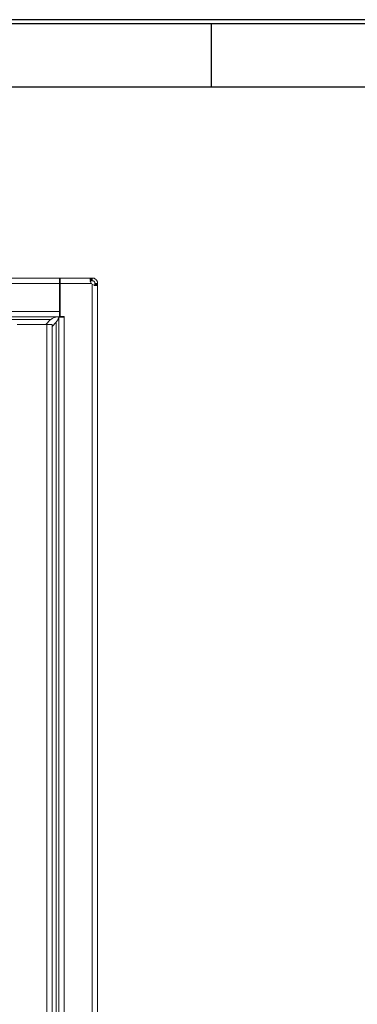
# Model space of a CAD drawing. Units: millimetres. Extents: x 11 to 415, y 5 to 292.
# Drawn here: x 152 to 177, y 219 to 292 of the extents above; entities that cross this region are included whole.
import ezdxf

# ---------------------------------------------------------------- set-up
doc = ezdxf.new("R2010")
doc.units = ezdxf.units.MM
doc.layers.add('FORMAT', color=7, linetype='Continuous')

msp = doc.modelspace()

# ---------------------------------------------------------------- linework, layer by layer
at = {"color": 7, "linetype": 'Continuous', "lineweight": 15}
for p, q in [((154.933, 272.8054), (50.533, 272.8054)), ((50.533, 272.4054), (154.933, 272.4054)), ((154.933, 272.4054), (154.933, 272.8054)), ((154.933, 272.8054), (154.9486, 272.8054)), ((154.9486, 272.6054), (154.933, 272.6054)), ((154.933, 270.3166), (154.933, 272.4054)), ((154.9486, 272.8054), (154.9486, 272.6054)), ((154.9486, 272.8054), (154.983, 272.8054)), ((154.983, 272.6054), (154.9486, 272.6054)), ((154.9497, 272.4164), (154.98, 272.5476)), ((154.98, 272.5476), (154.983, 272.5605)), ((154.983, 272.5469), (154.98, 272.5476)), ((154.983, 272.8054), (154.983, 272.4054)), ((157.2866, 272.8054), (154.983, 272.8054)), ((154.983, 272.4054), (154.983, 269.9454)), ((154.983, 272.4054), (157.293, 272.4054)), ((157.2866, 272.8054), (157.2866, 272.6054)), ((157.317, 272.8054), (157.317, 272.6054)), ((157.3222, 272.8054), (157.317, 272.8054)), ((157.3222, 272.6054), (157.317, 272.6054)), ((157.3222, 272.6054), (157.3222, 272.8054)), ((157.3296, 272.8054), (157.3222, 272.8054)), ((157.3296, 272.6054), (157.3222, 272.6054)), ((157.3296, 272.6054), (157.3296, 272.8054)), ((157.3674, 272.6054), (157.3674, 272.8054)), ((157.3674, 272.3297), (157.3674, 82.961)), ((157.5674, 272.4054), (157.7674, 272.4054)), ((157.5674, 272.3151), (157.7674, 272.3151)), ((157.7674, 82.9757), (157.7674, 272.3151)), ((154.933, 270.3166), (50.533, 270.3166)), ((154.933, 269.9166), (154.933, 270.3166)), ((50.533, 269.9166), (154.933, 269.9166)), ((154.2618, 269.7166), (51.2043, 269.7166)), ((153.993, 269.3554), (151.783, 269.3554)), ((153.9005, 269.3554), (154.2618, 269.7166)), ((153.993, 85.9354), (153.993, 269.3554)), ((153.993, 269.3554), (154.373, 269.3554)), ((154.683, 269.5242), (154.373, 269.2142)), ((154.373, 85.9354), (154.373, 269.3554)), ((154.683, 85.7666), (154.683, 269.5242)), ((154.872, 269.8954), (154.883, 269.8954)), ((154.883, 269.8954), (154.883, 85.3954)), ((155.283, 269.8954), (154.883, 269.8954)), ((154.983, 269.9454), (155.283, 269.9454)), ((155.283, 269.9454), (155.283, 269.8954)), ((155.283, 85.3954), (155.283, 269.8954))]:
    msp.add_line(p, q, dxfattribs=at)
at = {"color": 8, "linetype": 'Continuous', "lineweight": 15}
msp.add_line((154.9454, 272.4054), (154.933, 272.4054), dxfattribs=at)
at = {"color": 7, "linetype": 'Continuous', "lineweight": 15, "flags": 128}
for points in [[(154.983, 272.1965), (154.9509, 272.1888), (154.933, 272.1864)], [(157.2866, 272.8054), (157.2902, 272.8054), (157.2938, 272.8054), (157.2975, 272.8054), (157.3013, 272.8054), (157.3051, 272.8054), (157.309, 272.8054), (157.313, 272.8054), (157.317, 272.8054)], [(157.317, 272.6054), (157.313, 272.6054), (157.309, 272.6054), (157.3051, 272.6054), (157.3013, 272.6054), (157.2975, 272.6054), (157.2938, 272.6054), (157.2902, 272.6054), (157.2866, 272.6054)], [(157.3296, 272.8054), (157.3341, 272.8054), (157.3387, 272.8054), (157.3433, 272.8054), (157.348, 272.8054), (157.3528, 272.8054), (157.3576, 272.8054), (157.3625, 272.8054), (157.3674, 272.8054)], [(157.3674, 272.6054), (157.3625, 272.6054), (157.3576, 272.6054), (157.3528, 272.6054), (157.348, 272.6054), (157.3433, 272.6054), (157.3387, 272.6054), (157.3341, 272.6054), (157.3296, 272.6054)], [(157.5674, 272.3151), (157.5674, 272.3246), (157.5674, 272.3347), (157.5674, 272.3453), (157.5674, 272.3564), (157.5674, 272.3679), (157.5674, 272.38), (157.5674, 272.3925), (157.5674, 272.4054)], [(157.7674, 272.4054), (157.7674, 272.3925), (157.7674, 272.38), (157.7674, 272.3679), (157.7674, 272.3564), (157.7674, 272.3453), (157.7674, 272.3347), (157.7674, 272.3246), (157.7674, 272.3151)]]:
    msp.add_lwpolyline(points, dxfattribs=at)
at = {"color": 7, "linetype": 'Continuous', "lineweight": 15}
for centre, radius, start, end in [((154.9108, 272.4254), 0.04, 303.796536, 347), ((157.613, 272.6454), 0.4, 216.870356, 232.117598)]:
    msp.add_arc(centre, radius, start, end, dxfattribs=at)
for points, knots in [([(157.293, 272.4054), (157.2745, 272.4497), (157.2378, 272.5376), (157.2103, 272.6572), (157.2147, 272.741), (157.2418, 272.7947), (157.2706, 272.8016), (157.2866, 272.8054)], [0, 0, 0, 0, 0.221167, 0.4385481, 0.624458, 0.7907072, 1, 1, 1, 1]), ([(157.2135, 272.548), (157.2145, 272.5561), (157.2171, 272.5759), (157.242, 272.5999), (157.2696, 272.6033), (157.2866, 272.6054)], [0, 0, 0, 0, 0.21087142, 0.51251727, 1, 1, 1, 1]), ([(157.3674, 272.8054), (157.389, 272.8044), (157.4329, 272.8024), (157.4982, 272.7853), (157.5615, 272.7574), (157.6168, 272.7205), (157.6638, 272.6763), (157.6997, 272.6305), (157.7274, 272.5823), (157.7483, 272.5317), (157.7624, 272.4768), (157.7671, 272.4337), (157.7674, 272.4099), (157.7674, 272.4054)], [0, 0, 0, 0, 0.1076298, 0.2184308, 0.3240699, 0.4337731, 0.5251963, 0.6200249, 0.7020794, 0.785939, 0.8806107, 0.9773989, 1, 1, 1, 1]), ([(157.3674, 272.6054), (157.3788, 272.6049), (157.4021, 272.6038), (157.4335, 272.595), (157.4594, 272.5834), (157.4778, 272.5726), (157.4945, 272.5602), (157.5091, 272.547), (157.5224, 272.5322), (157.5352, 272.515), (157.5467, 272.4951), (157.5578, 272.4691), (157.5659, 272.4386), (157.5669, 272.4166), (157.5674, 272.4054)], [0, 0, 0, 0, 0.12434898, 0.25301068, 0.31894259, 0.38632319, 0.44095088, 0.49700501, 0.55172906, 0.60828466, 0.68245725, 0.75866076, 0.877537, 1, 1, 1, 1]), ([(157.7674, 272.3151), (157.7633, 272.2986), (157.7551, 272.2657), (157.6883, 272.2422), (157.5964, 272.2482), (157.4928, 272.2782), (157.4154, 272.3082), (157.3725, 272.3274), (157.3674, 272.3297)], [0, 0, 0, 0, 0.2167774, 0.430486, 0.6166165, 0.7826306, 0.9739272, 1, 1, 1, 1]), ([(157.5674, 272.3151), (157.5652, 272.2973), (157.5617, 272.2699), (157.5371, 272.2484), (157.5188, 272.2468), (157.511, 272.2461)], [0, 0, 0, 0, 0.51854016, 0.79531421, 1, 1, 1, 1]), ([(154.733, 269.9166), (154.6767, 269.9103), (154.5592, 269.8972), (154.4017, 269.8095), (154.3013, 269.7428), (154.2618, 269.7166)], [0, 0, 0, 0, 0.3588045, 0.7479955, 1, 1, 1, 1])]:
    msp.add_open_spline(points, degree=3, knots=knots, dxfattribs=at)
msp.add_open_spline([(154.683, 269.5242), (154.7253, 269.586), (154.8098, 269.7098), (154.8513, 269.8335), (154.872, 269.8954)], degree=3, dxfattribs=at)
at = {"layer": 'FORMAT', "color": 7}
for p, q in [((415, 292), (15, 292)), ((15.28, 291.72), (414.72, 291.72)), ((166.25, 287), (166.25, 291.72)), ((20, 287), (410, 287))]:
    msp.add_line(p, q, dxfattribs=at)

doc.saveas('drawing.dxf')
